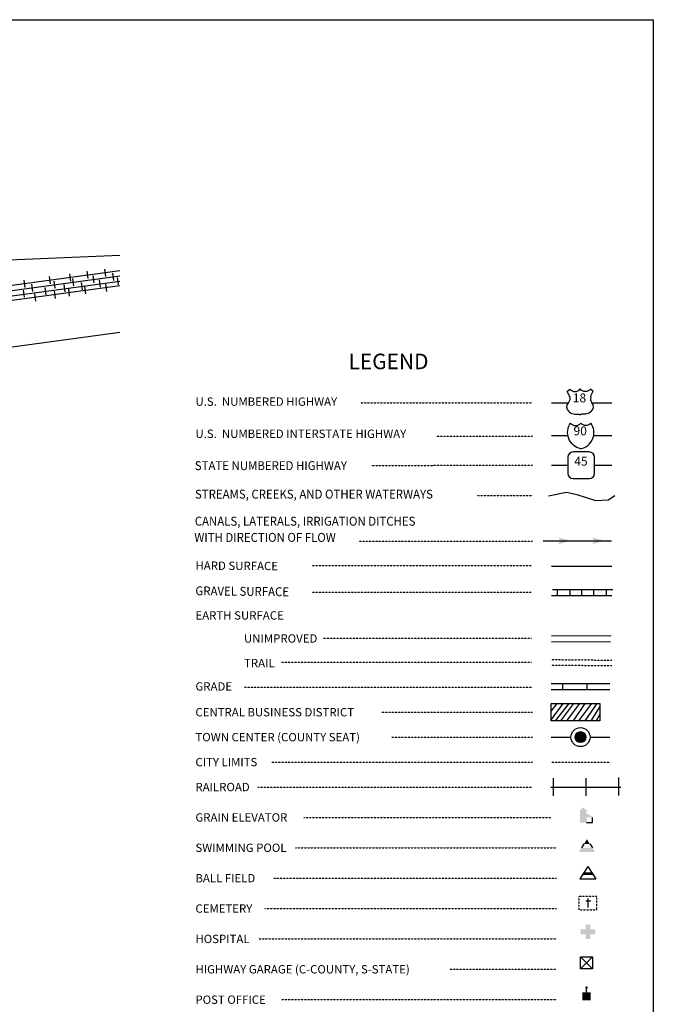
# Model space of a CAD drawing. Extents: x 2141479 to 2148829, y 16462460 to 16467385.
# Drawn here: x 2146968 to 2148829, y 16464492 to 16467385 of the extents above; entities that cross this region are included whole.
import ezdxf
from ezdxf.enums import TextEntityAlignment as Align

# ---------------------------------------------------------------- set-up
doc = ezdxf.new("R2010")
doc.units = 0
doc.header["$MEASUREMENT"] = 0
for name, pattern in [('DGN_STYLE_1', [0.00165, 0, -0.00165]), ('DGN_STYLE_2', [0.0011, 0, -0.0011]), ('DGN_STYLE_3', [0.0011, 0, -0.0011]), ('DGN_STYLE_5', [0.0011, 0, -0.0011])]:
    doc.linetypes.add(name, pattern=pattern)
for name, color, linetype in [('L11', 7, 'CONTINUOUS'), ('L13', 7, 'CONTINUOUS'), ('L16', 7, 'CONTINUOUS'), ('L17', 7, 'CONTINUOUS'), ('L18', 7, 'CONTINUOUS'), ('L2', 7, 'CONTINUOUS'), ('L21', 7, 'CONTINUOUS'), ('L24', 7, 'CONTINUOUS'), ('L25', 7, 'CONTINUOUS'), ('L3', 7, 'CONTINUOUS'), ('L5', 7, 'CONTINUOUS'), ('L6', 7, 'CONTINUOUS'), ('L7', 7, 'CONTINUOUS')]:
    doc.layers.add(name, color=color, linetype=linetype)
doc.styles.add('STYLE-FONT001', font='font001.shx')
doc.styles.add('STYLE-FONT002', font='font002.shx')

# ---------------------------------------------------------------- blocks, each defined once
blk = doc.blocks.new('CS')
at = {"layer": 'L18', "linetype": 'CONTINUOUS'}
h = blk.add_hatch(color=7, dxfattribs=at)
edge = h.paths.add_edge_path()
edge.add_arc((0, 0), 269, 0, 360)
at = {"layer": 'L18', "color": 7, "linetype": 'CONTINUOUS'}
blk.add_arc((0, 0), 466, 0, 360, dxfattribs=at)
blk = doc.blocks.new('SWMPL')
at = {"layer": 'L17', "color": 7, "linetype": 'CONTINUOUS'}
for p, q in [((247, 389), (121, 191)), ((532, 389), (658, 191))]:
    blk.add_line(p, q, dxfattribs=at)
for points in [[(389, 613), (532, 389), (247, 389)], [(121, 191), (658, 191), (0, 0), (779, 0)]]:
    blk.add_solid(points, dxfattribs=at)
blk = doc.blocks.new('CEM')
at = {"layer": 'L17', "color": 7, "linetype": 'CONTINUOUS'}
for p, q in [((-129, 119), (128, 119)), ((-4, -213), (-4, 226))]:
    blk.add_line(p, q, dxfattribs=at)
at = {"layer": 'L17', "color": 7, "linetype": 'DGN_STYLE_1', "flags": 128}
blk.add_lwpolyline([(-460, -320), (418, -320), (418, 326), (-460, 326), (-460, -320)], close=True, dxfattribs=at)
blk = doc.blocks.new('PO')
at = {"layer": 'L17', "linetype": 'CONTINUOUS'}
h = blk.add_hatch(color=7, dxfattribs=at)
edge = h.paths.add_edge_path()
edge.add_arc((199, 619), 62.3, 0, 360)
at = {"layer": 'L17', "color": 7, "linetype": 'CONTINUOUS'}
blk.add_line((199, 389), (199, 556), dxfattribs=at)
at = {"layer": 'L17', "color": 7, "linetype": 'CONTINUOUS', "extrusion": (0, 0, -1)}
blk.add_solid([(0, 0), (0, 389), (-398, 0), (-398, 389)], dxfattribs=at)
blk = doc.blocks.new('TWN')
at = {"layer": 'L17', "color": 7, "linetype": 'CONTINUOUS'}
blk.add_circle((0, 0), 268, dxfattribs=at)
blk = doc.blocks.new('BLFLD')
at = {"layer": 'L17', "color": 7, "linetype": 'CONTINUOUS'}
for p, q in [((0, 605), (-389, 0)), ((0, 605), (389, 0)), ((-389, 0), (389, 0))]:
    blk.add_line(p, q, dxfattribs=at)
blk.add_solid([(-181, 323), (181, 323), (-272, 182), (272, 182)], dxfattribs=at)
blk = doc.blocks.new('HOSP')
at = {"layer": 'L17', "linetype": 'CONTINUOUS'}
blk.add_hatch(color=7, dxfattribs=at).paths.add_polyline_path([(0, 0), (0, 240), (-240, 240), (-240, 472), (0, 472), (0, 713), (240, 713), (240, 472), (481, 472), (481, 240), (240, 240), (240, 0)])
at = {"layer": 'L17', "color": 7, "linetype": 'CONTINUOUS'}
for p, q in [((0, 712), (1, 713)), ((-240, 472), (-240, 472))]:
    blk.add_line(p, q, dxfattribs=at)
blk = doc.blocks.new('ELEV')
at = {"layer": 'L17', "linetype": 'CONTINUOUS'}
blk.add_hatch(color=7, dxfattribs=at).paths.add_polyline_path([(0, 0), (0, 555), (-41, 555), (149, 746), (348, 555), (307, 555), (307, 435), (597, 298), (597, 249), (315, 249), (315, 0)])
at = {"layer": 'L17', "color": 7, "linetype": 'CONTINUOUS'}
for p, q in [((340, 555), (344, 559)), ((315, 0), (597, 0)), ((597, 0), (597, 249))]:
    blk.add_line(p, q, dxfattribs=at)
blk = doc.blocks.new('HWYG')
at = {"layer": 'L17', "color": 7, "linetype": 'CONTINUOUS'}
for p, q in [((-300, -297), (288, 283)), ((-300, 283), (288, -297))]:
    blk.add_line(p, q, dxfattribs=at)
at = {"layer": 'L17', "color": 7, "linetype": 'CONTINUOUS', "flags": 128}
blk.add_lwpolyline([(-300, -297), (-300, 283), (288, 283), (288, -297), (-300, -297)], close=True, dxfattribs=at)

msp = doc.modelspace()

# ---------------------------------------------------------------- linework, layer by layer
at = {"layer": 'L11', "color": 7, "linetype": 'CONTINUOUS'}
msp.add_line((2145480.9, 16466224.2), (2147262.2, 16466466.6), dxfattribs=at)
at = {"layer": 'L11', "color": 230, "linetype": 'CONTINUOUS'}
for p, q in [((2148535.8, 16465104.2), (2148535.8, 16465156.7)), ((2148632.1, 16465104.2), (2148632.1, 16465156.7)), ((2148728.3, 16465106), (2148728.3, 16465158.5))]:
    msp.add_line(p, q, dxfattribs=at)
at = {"layer": 'L11', "color": 7, "linetype": 'CONTINUOUS', "flags": 128}
msp.add_lwpolyline([(2147262.2, 16466692.4), (2146655.3, 16466666.7)], dxfattribs=at)
at = {"layer": 'L11', "color": 230, "linetype": 'CONTINUOUS', "flags": 128}
msp.add_lwpolyline([(2148528.8, 16465130.5), (2148733.6, 16465130.5)], dxfattribs=at)
at = {"layer": 'L13', "color": 7, "linetype": 'CONTINUOUS'}
msp.add_line((2148506.3, 16465854.1), (2148706.4, 16465854.1), dxfattribs=at)
at = {"layer": 'L13', "color": 7, "linetype": 'CONTINUOUS', "flags": 128}
msp.add_lwpolyline([(2141478.7, 16467385.2), (2148829.5, 16467385.2), (2148829.5, 16462459.7), (2141478.7, 16462459.7), (2141478.7, 16467385.2)], close=True, dxfattribs=at)
at = {"layer": 'L13', "color": 7, "linetype": 'CONTINUOUS', "extrusion": (0, 0, -1)}
for points in [[(-2148549.9, 16465863.8), (-2148588.1, 16465854.1), (-2148556.4, 16465854.1), (-2148549.9, 16465843.8)], [(-2148649.9, 16465863.8), (-2148688.2, 16465854.1), (-2148656.4, 16465854.1), (-2148649.9, 16465843.8)]]:
    msp.add_solid(points, dxfattribs=at)
at = {"layer": 'L16', "color": 6, "linetype": 'CONTINUOUS'}
for p, q in [((2148528.9, 16465434.8), (2148702.1, 16465434.8)), ((2148563.9, 16465417.3), (2148563.9, 16465434.8)), ((2148635.6, 16465417.3), (2148635.6, 16465434.8))]:
    msp.add_line(p, q, dxfattribs=at)
at = {"layer": 'L16', "color": 6, "linetype": 'CONTINUOUS', "flags": 128}
msp.add_lwpolyline([(2148528.9, 16465417.3), (2148702.1, 16465417.3)], dxfattribs=at)
at = {"layer": 'L17', "color": 7, "linetype": 'CONTINUOUS'}
for p, q in [((2148530.7, 16465576), (2148705.7, 16465574.3)), ((2148530.5, 16465558.5), (2148704, 16465556.8))]:
    msp.add_line(p, q, dxfattribs=at)
at = {"layer": 'L18', "color": 230, "linetype": 'CONTINUOUS'}
for p, q in [((2147117.7, 16466617.2), (2147114.8, 16466638.6)), ((2147169.4, 16466624.8), (2147166.5, 16466646.2)), ((2147221, 16466631), (2147218.1, 16466652.4)), ((2147244.2, 16466619.3), (2147241.3, 16466640.7)), ((2146984.1, 16466598.6), (2146981.2, 16466620)), ((2147058.5, 16466608.9), (2147055.6, 16466630.3)), ((2147072, 16466595.9), (2147069.1, 16466617.3)), ((2147126.4, 16466603.4), (2147123.5, 16466624.8)), ((2147152.2, 16466591.5), (2147149.3, 16466612.9)), ((2147187, 16466611.7), (2147184.1, 16466633.1)), ((2147205.2, 16466599.1), (2147202.3, 16466620.5)), ((2147258.3, 16466605.9), (2147255.3, 16466627.3)), ((2146982.1, 16466569.4), (2146979.2, 16466590.8)), ((2147006.6, 16466586.9), (2147003.7, 16466608.3)), ((2147045.5, 16466577), (2147042.6, 16466598.4)), ((2147068.7, 16466587.6), (2147071.6, 16466566.2)), ((2147101.2, 16466585.3), (2147098.3, 16466606.7)), ((2147110.7, 16466594.5), (2147113.6, 16466573.1)), ((2147158.2, 16466601.4), (2147161.1, 16466580)), ((2147219.5, 16466608.2), (2147222.4, 16466586.8)), ((2147010.9, 16466579.3), (2147013.8, 16466557.9))]:
    msp.add_line(p, q, dxfattribs=at)
at = {"layer": 'L18', "color": 230, "linetype": 'CONTINUOUS', "flags": 128}
for points in [[(2144519.4, 16466274.7), (2147262.2, 16466647.9)], [(2144015.9, 16466175.3), (2147262.2, 16466617)], [(2145503.6, 16466393.4), (2147262.2, 16466632.6)], [(2147262.2, 16466603.1), (2144015.8, 16466161.4)]]:
    msp.add_lwpolyline(points, dxfattribs=at)
at = {"layer": 'L2', "color": 6, "linetype": 'DGN_STYLE_3'}
msp.add_line((2148528.9, 16465203.8), (2148702.1, 16465203.8), dxfattribs=at)
at = {"layer": 'L21', "color": 2, "linetype": 'CONTINUOUS'}
for p, q in [((2148576.1, 16466292.6), (2148584.3, 16466299.9)), ((2148652.8, 16466292.6), (2148645.2, 16466299.9)), ((2148645.7, 16466277.4), (2148645.7, 16466278.3)), ((2148530.6, 16466259.6), (2148580.8, 16466259.6)), ((2148579.7, 16466259.7), (2148580.2, 16466260.2)), ((2148582.7, 16466233.1), (2148582, 16466233.7)), ((2148645.2, 16466232.2), (2148646.2, 16466233.2)), ((2148649.1, 16466259.7), (2148707.6, 16466259.7)), ((2148599.1, 16466226.3), (2148610.9, 16466226.3)), ((2148629.8, 16466226.3), (2148618.1, 16466226.3)), ((2148578.6, 16466099.4), (2148578.6, 16466052.4)), ((2148641.3, 16466115), (2148594.3, 16466115)), ((2148656.9, 16466052.4), (2148656.9, 16466099.4)), ((2148530.6, 16466075.8), (2148578.6, 16466075.8)), ((2148656.9, 16466075.8), (2148707.6, 16466075.8)), ((2148594.3, 16466036.7), (2148641.3, 16466036.7))]:
    msp.add_line(p, q, dxfattribs=at)
at = {"layer": 'L21', "color": 1, "linetype": 'CONTINUOUS'}
for p, q in [((2148530.6, 16466163.5), (2148578.9, 16466163.5)), ((2148653.6, 16466163.5), (2148707.6, 16466163.5))]:
    msp.add_line(p, q, dxfattribs=at)
at = {"layer": 'L21', "color": 1, "linetype": 'CONTINUOUS', "extrusion": (0, 0, -1)}
for centre, radius, start, end in [((-2148626.2, 16466172.2), 48.6, 281.909, 34.859), ((-2148631.2, 16466211.4), 18.8, 217.3738, 322.2355)]:
    msp.add_arc(centre, radius, start, end, dxfattribs=at)
at = {"layer": 'L21', "color": 1, "linetype": 'CONTINUOUS'}
for centre, radius, start, end in [((2148601.3, 16466211.4), 18.8, 217.3738, 322.2355), ((2148606.3, 16466172.2), 48.6, 281.909, 34.859)]:
    msp.add_arc(centre, radius, start, end, dxfattribs=at)
at = {"layer": 'L21', "color": 2, "linetype": 'CONTINUOUS'}
for centre, start, end in [((2148594.2, 16466099.4), 90, 180), ((2148641.2, 16466099.4), 0, 90), ((2148594.2, 16466052.4), 180, 270), ((2148641.2, 16466052.4), 270, 0)]:
    msp.add_arc(centre, 15.7, start, end, dxfattribs=at)
for centre, major_axis, start_param, end_param in [((2148546.8, 16466270.3), (37.3, 0), 0.214576, 0.670456), ((2148599.2, 16466310.2), (-18.5, 0), 0.622916, 2.54491), ((2148667.4, 16466272.2), (-22.5, 0), 6.051997, 6.897361), ((2148599.2, 16466248.4), (-23, 0), 0.768441, 1.570892), ((2148633.3, 16466247.8), (20.1, 0), 5.416531, 6.951614), ((2148618.3, 16466222.7), (-3.84, 0), 4.712486, 6.102298)]:
    msp.add_ellipse(centre, major_axis=major_axis, ratio=0.959137, start_param=start_param, end_param=end_param, dxfattribs=at)
at = {"layer": 'L21', "color": 2, "linetype": 'CONTINUOUS', "extrusion": (0, 0, -1)}
for centre, major_axis, start_param, end_param in [((2148629.8, 16466310.2), (18.5, 0), 0.616778, 2.544706), ((2148682.2, 16466270.3), (-37.3, 0), 0.227933, 0.670265), ((2148561.6, 16466272.2), (22.5, 0), 6.022841, 6.875025), ((2148595.7, 16466247.8), (-20.1, 0), 5.464662, 6.953927), ((2148610.7, 16466222.7), (-3.84, 0), 1.570699, 2.960511), ((2148629.8, 16466248.4), (23, 0), 0.837856, 1.570699)]:
    msp.add_ellipse(centre, major_axis=major_axis, ratio=0.959137, start_param=start_param, end_param=end_param, dxfattribs=at)
at = {"layer": 'L21', "color": 2, "linetype": 'CONTINUOUS'}
for p in [(2148583.3, 16466277.8), (2148649.3, 16466259.7)]:
    msp.add_point(p, dxfattribs=at)
at = {"layer": 'L24', "color": 7, "linetype": 'DGN_STYLE_3'}
for p, q in [((2147968.9, 16466259.6), (2148474.6, 16466259.6)), ((2148192.6, 16466161.3), (2148474.6, 16466161.3)), ((2148000.4, 16466075.7), (2148474.6, 16466075.8)), ((2148310.9, 16465986.7), (2148474.6, 16465986.8)), ((2147965.6, 16465852.5), (2148474.6, 16465852.5)), ((2147827.1, 16465781.4), (2148471.1, 16465781.4)), ((2147827.1, 16465702.6), (2148471.1, 16465702.6)), ((2147858.6, 16465568), (2148471.1, 16465568)), ((2147735.6, 16465497), (2148471.1, 16465497)), ((2147628.3, 16465423.7), (2148474.5, 16465423.7)), ((2148029.8, 16465350.4), (2148474.5, 16465350.4)), ((2148061.4, 16465277.1), (2148474.5, 16465277.1)), ((2147706.2, 16465203.8), (2148474.5, 16465203.8)), ((2147667.9, 16465130.5), (2148474.5, 16465130.5)), ((2147803.1, 16465041.2), (2148528.8, 16465041.2)), ((2147778, 16464951.9), (2148544.6, 16464951.9)), ((2147714.7, 16464862.7), (2148544.6, 16464862.7)), ((2147688.5, 16464773.4), (2148544.6, 16464773.4)), ((2147670.6, 16464684.2), (2148544.6, 16464684.2)), ((2148231.6, 16464594.9), (2148544.6, 16464594.9)), ((2147737.4, 16464505.7), (2148544.6, 16464505.7))]:
    msp.add_line(p, q, dxfattribs=at)
at = {"layer": 'L25', "color": 7, "linetype": 'CONTINUOUS'}
for p, q in [((2148563.9, 16465375.7), (2148528.9, 16465328.5)), ((2148546.4, 16465375.7), (2148528.9, 16465354.7)), ((2148581.4, 16465375.7), (2148541.1, 16465325)), ((2148595.4, 16465375.7), (2148556.9, 16465325)), ((2148612.9, 16465375.7), (2148574.4, 16465325)), ((2148628.6, 16465375.7), (2148593.6, 16465325)), ((2148647.9, 16465375.7), (2148609.4, 16465325)), ((2148663.6, 16465375.7), (2148628.6, 16465325)), ((2148672.4, 16465367), (2148646.1, 16465325)), ((2148672.4, 16465344.2), (2148661.9, 16465325))]:
    msp.add_line(p, q, dxfattribs=at)
at = {"layer": 'L25', "color": 7, "linetype": 'CONTINUOUS', "flags": 128}
msp.add_lwpolyline([(2148528.9, 16465325), (2148528.9, 16465375.7), (2148672.4, 16465375.7), (2148672.4, 16465325), (2148528.9, 16465325)], close=True, dxfattribs=at)
at = {"layer": 'L3', "color": 2, "linetype": 'CONTINUOUS'}
for p, q in [((2148530.6, 16465779.2), (2148707.6, 16465779.2)), ((2148528.9, 16465277.1), (2148587.5, 16465277.1)), ((2148643.5, 16465277.1), (2148702.1, 16465277.1))]:
    msp.add_line(p, q, dxfattribs=at)
at = {"layer": 'L5', "color": 1, "linetype": 'CONTINUOUS'}
for p, q in [((2148530.6, 16465693.1), (2148707.4, 16465693.1)), ((2148533.4, 16465710.6), (2148710.1, 16465710.6)), ((2148548.1, 16465693.1), (2148548.1, 16465710.6)), ((2148584.8, 16465693.1), (2148584.9, 16465710.6)), ((2148619.9, 16465693.1), (2148619.9, 16465710.6)), ((2148654.9, 16465693.1), (2148654.9, 16465710.6)), ((2148691.6, 16465693.1), (2148691.6, 16465710.6))]:
    msp.add_line(p, q, dxfattribs=at)
at = {"layer": 'L6', "color": 7, "linetype": 'DGN_STYLE_5'}
for p, q in [((2148530.5, 16465489), (2148707.3, 16465487.2)), ((2148530.7, 16465505), (2148707.4, 16465503.2))]:
    msp.add_line(p, q, dxfattribs=at)
at = {"layer": 'L7', "color": 5, "linetype": 'CONTINUOUS', "flags": 128}
msp.add_lwpolyline([(2148521.4, 16465986), (2148574.9, 16465997), (2148604.3, 16465990.1), (2148659.2, 16465972.1), (2148696.5, 16465973.9), (2148716.6, 16465987.4)], dxfattribs=at)

# ---------------------------------------------------------------- block references
at = {"layer": 'L17', "color": 7, "linetype": 'CONTINUOUS'}
for name, p, xscale, yscale, zscale, rotation in [('TWN', (2148615.5, 16465277.1), 0.05999840843437262, 0.05999840843437262, 0.05999840843437262, 5.692451480500292), ('SWMPL', (2148610.9, 16464940), 0.06010300607525106, 0.06010300607525106, 0.06010300607525106, 0.01331737316524856), ('BLFLD', (2148637.2, 16464860.7), 0.06010300607525106, 0.06010300607525106, 0.06010300607525106, 0.01331737316524856), ('HOSP', (2148630.4, 16464683.6), 0.06010300607525106, 0.06010300607525106, 0.06010300607525106, 0.01331737316524856), ('HWYG', (2148633.8, 16464614.4), 0.06010300607525106, 0.06010300607525106, 0.06010300607525106, 0.01331737316524856), ('PO', (2148621.4, 16464504.1), 0.06010300607525106, 0.06010300607525106, 0.06010300607525106, 0.01331737316524856)]:
    msp.add_blockref(name, p, dxfattribs=dict(at, xscale=xscale, yscale=yscale, zscale=zscale, rotation=rotation))
at = {"layer": 'L17', "color": 7, "linetype": 'CONTINUOUS', "xscale": 0.06010300445172947, "yscale": 0.06010300445172947, "zscale": 0.06010300445172947}
msp.add_blockref('ELEV', (2148614.5, 16465026.1), dxfattribs=at)
at = {"layer": 'L17', "color": 7, "linetype": 'DGN_STYLE_1', "xscale": 0.06010300607525106, "yscale": 0.06010300607525106, "zscale": 0.06010300607525106, "rotation": 0.01331737316524856}
msp.add_blockref('CEM', (2148638.6, 16464789.2), dxfattribs=at)
at = {"layer": 'L18', "color": 7, "linetype": 'CONTINUOUS', "xscale": 0.06010300445172947, "yscale": 0.06010300445172947, "zscale": 0.06010300445172947}
msp.add_blockref('CS', (2148615.5, 16465277.1), dxfattribs=at)

# ---------------------------------------------------------------- texts
at = {"layer": 'L21', "color": 2, "linetype": 'DGN_STYLE_2', "style": 'STYLE-FONT002'}
for s, p in [('18', (2148612.5, 16466260.9)), ('45', (2148616.9, 16466074.8))]:
    msp.add_text(s, height=26, dxfattribs=at).set_placement(p, align=Align.CENTER)
at = {"layer": 'L21', "color": 1, "linetype": 'DGN_STYLE_2', "style": 'STYLE-FONT002'}
msp.add_text('90', height=26, dxfattribs=at).set_placement((2148614.7, 16466164), align=Align.CENTER)
at = {"layer": 'L24', "color": 7, "linetype": 'CONTINUOUS', "style": 'STYLE-FONT002', "width": 0.990112}
msp.add_text('LEGEND', height=45.51, rotation=0.0003, dxfattribs=at).set_placement((2148051.4, 16466358.3), align=Align.CENTER)
at = {"layer": 'L24', "color": 7, "linetype": 'CONTINUOUS', "style": 'STYLE-FONT001'}
for s, height, rotation, width, p in [('U.S.  NUMBERED HIGHWAY', 24.507, 0.0004, 1.002999, (2147484.1, 16466250.7)), ('U.S.  NUMBERED INTERSTATE HIGHWAY', 24.51, 0.0004, 1.002857, (2147484.1, 16466156.2)), ('STATE NUMBERED HIGHWAY', 26.261, 0.0004, 0.937625, (2147482.3, 16466061.7)), ('STREAMS, CREEKS, AND OTHER WATERWAYS', 26.26, 0.0004, 0.937546, (2147482.8, 16465978)), ('CANALS, LATERALS, IRRIGATION DITCHES', 26.26, 0.0004, 0.937546, (2147482.2, 16465898.4)), ('WITH DIRECTION OF FLOW', 26.26, 0.0004, 0.937546, (2147480.8, 16465850.9)), ('EARTH SURFACE', 24.51, 0.0001, 1.005711, (2147484.2, 16465622.5)), ('UNIMPROVED', 24.51, 0.0001, 1.005711, (2147626.8, 16465554.7)), ('TRAIL', 24.51, 0.0001, 1.005711, (2147626.8, 16465482.5)), ('GRADE', 24.51, 0.0004, 1.003263, (2147484.1, 16465413.8)), ('CENTRAL BUSINESS DISTRICT', 24.51, 0.0004, 1.003263, (2147484.1, 16465338.1)), ('TOWN CENTER (COUNTY SEAT)', 24.51, 0.0004, 1.003263, (2147484.1, 16465264.8)), ('CITY LIMITS', 24.51, 0.0004, 1.003263, (2147484.1, 16465191.5)), ('RAILROAD', 24.51, 0.0004, 1.003263, (2147484.1, 16465118.2)), ('GRAIN ELEVATOR', 24.51, 0.0001, 1.003263, (2147484.1, 16465028.9)), ('SWIMMING POOL', 24.51, 0.0004, 1.003263, (2147484.1, 16464939.7)), ('BALL FIELD', 24.51, 0.0004, 1.003263, (2147484.1, 16464850.4)), ('CEMETERY', 24.51, 0.0004, 1.003263, (2147484.1, 16464761.2)), ('HOSPITAL', 24.51, 0.0004, 1.003263, (2147484.1, 16464671.9)), ('HIGHWAY GARAGE (C-COUNTY, S-STATE)', 24.51, 0.0004, 1.003263, (2147484.1, 16464582.7)), ('POST OFFICE', 24.51, 0.0004, 1.003263, (2147484.1, 16464493.4))]:
    msp.add_text(s, height=height, rotation=rotation, dxfattribs=dict(at, width=width)).set_placement(p)
at = {"layer": 'L24', "color": 7, "linetype": 'DGN_STYLE_5', "style": 'STYLE-FONT001'}
for s, height, rotation, width, p in [('HARD SURFACE', 24.507, 359.6283, 1.005141, (2147484.1, 16465769.1)), ('GRAVEL SURFACE', 26.261, 359.3602, 0.936026, (2147484, 16465694))]:
    msp.add_text(s, height=height, rotation=rotation, dxfattribs=dict(at, width=width)).set_placement(p)

doc.saveas('drawing.dxf')
